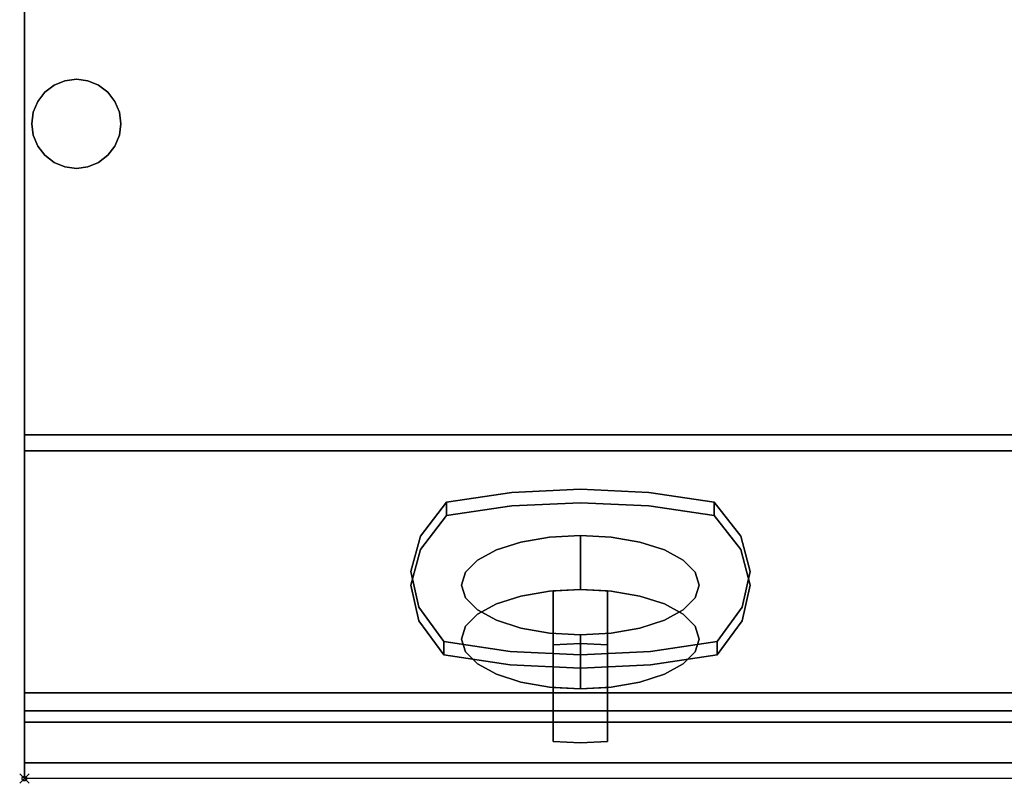
# Model space of a CAD drawing. Units: millimetres. Extents: x -1 to 1210, y -931 to 37.
# Drawn here: x -1 to 209, y -931 to -768 of the extents above; entities that cross this region are included whole.
import ezdxf

# ---------------------------------------------------------------- set-up
doc = ezdxf.new("R2010")
doc.units = ezdxf.units.MM
doc.header["$PDMODE"] = 35
for name, color, linetype in [('IQ_200_2D', 1, 'Continuous'), ('IQ_200_3D', 1, 'Continuous'), ('IQ_204_3D', 7, 'Continuous'), ('IQ_BLUE_3D', 5, 'Continuous'), ('IQ_INS_3D', 3, 'Continuous'), ('IQ_WHITE_3D', 7, 'Continuous')]:
    doc.layers.add(name, color=color, linetype=linetype)

msp = doc.modelspace()

# ---------------------------------------------------------------- linework, layer by layer
at = {"layer": 'IQ_200_2D'}
for p, q in [((0, -930), (0, 0)), ((1200, -930), (0, -930))]:
    msp.add_line(p, q, dxfattribs=at)
at = {"layer": 'IQ_200_3D'}
for points in [[(1200, -856.5, 650), (0, -856.5, 650), (0, -0.25, 650), (1200, -0.25, 650)], [(1200, -856.5, 660.2), (0, -856.5, 660.2), (0, -856.5, 650), (1200, -856.5, 650)], [(1200, -911.63, 654.41), (0, -911.63, 654.41), (0, -856.5, 660.2), (1200, -856.5, 660.2)], [(1200, -859.91, 812.22), (0, -859.91, 812.22), (0, -915.5, 691.44), (1200, -915.5, 691.44)], [(1200, -926.64, 878.95), (0, -926.64, 878.95), (0, -859.91, 812.22), (1200, -859.91, 812.22)], [(1200, -915.5, 691.44), (0, -915.5, 691.44), (0, -915.5, 657.89), (1200, -915.5, 657.89)]]:
    msp.add_3dface(points, dxfattribs=at)
for points, invisible_edges in [([(0, -80.64, 900), (0, -79.23, 900.19), (0, -0.25, 650), (0, -859.91, 812.22)], 14), ([(0, -0.25, 650), (0, -0.25, 650), (0, -856.5, 660.2), (0, -859.91, 812.22)], 14), ([(0, -856.5, 650), (0, -856.5, 660.2), (0, -0.25, 650)], 2), ([(60.65, -744, 900), (60.65, -90, 900), (0, -80.64, 900), (0, -917.92, 900)], 10), ([(0, -917.92, 900), (0, -80.64, 900), (0, -859.91, 812.22), (0, -926.64, 878.95)], 10), ([(1200, -917.92, 900), (1139.35, -744, 900), (60.65, -744, 900), (0, -917.92, 900)], 5), ([(0, -915.5, 691.44), (0, -859.91, 812.22), (0, -856.5, 660.2), (0, -911.63, 654.41)], 10), ([(1200, -912.47, 654.42), (0, -912.47, 654.42), (0, -911.63, 654.41)], 13), ([(0, -911.63, 654.41), (1200, -911.63, 654.41), (1200, -912.47, 654.42)], 12), ([(0, -911.63, 654.41), (0, -912.47, 654.42), (0, -915.5, 657.89), (0, -915.5, 691.44)], 10), ([(1200, -913.28, 654.63), (0, -913.28, 654.63), (0, -912.47, 654.42), (1200, -912.47, 654.42)], 5), ([(0, -913.28, 654.63), (0, -914.01, 655.03), (0, -915.5, 657.89), (0, -912.47, 654.42)], 6), ([(1200, -914.01, 655.03), (0, -914.01, 655.03), (0, -913.28, 654.63), (1200, -913.28, 654.63)], 5), ([(1200, -914.64, 655.59), (0, -914.64, 655.59), (0, -914.01, 655.03), (1200, -914.01, 655.03)], 5), ([(0, -915.5, 657.89), (0, -914.01, 655.03), (0, -914.64, 655.59), (0, -915.11, 656.28)], 9), ([(1200, -915.11, 656.28), (0, -915.11, 656.28), (0, -914.64, 655.59), (1200, -914.64, 655.59)], 5), ([(1200, -915.4, 657.06), (0, -915.4, 657.06), (0, -915.11, 656.28), (1200, -915.11, 656.28)], 5), ([(0, -915.5, 657.89), (0, -915.11, 656.28), (0, -915.4, 657.06)], 1), ([(1200, -915.5, 657.89), (0, -915.5, 657.89), (0, -915.4, 657.06), (1200, -915.4, 657.06)], 4), ([(1200, -917.92, 900), (0, -917.92, 900), (0, -920.8, 899.66), (1200, -920.8, 899.66)], 4), ([(0, -920.8, 899.66), (0, -917.92, 900), (0, -926.64, 878.95), (0, -928.43, 881.23)], 10), ([(1200, -920.8, 899.66), (0, -920.8, 899.66), (0, -923.52, 898.66), (1200, -923.52, 898.66)], 5), ([(0, -923.52, 898.66), (0, -920.8, 899.66), (0, -928.43, 881.23)], 14), ([(1200, -923.52, 898.66), (0, -923.52, 898.66), (0, -925.93, 897.05), (1200, -925.93, 897.05)], 5), ([(0, -929.65, 883.86), (0, -925.93, 897.05), (0, -923.52, 898.66), (0, -928.43, 881.23)], 5), ([(1200, -925.93, 897.05), (0, -925.93, 897.05), (0, -927.9, 894.92), (1200, -927.9, 894.92)], 5), ([(0, -930.21, 886.7), (0, -927.9, 894.92), (0, -925.93, 897.05), (0, -929.65, 883.86)], 5), ([(1200, -928.43, 881.23), (0, -928.43, 881.23), (0, -926.64, 878.95), (1200, -926.64, 878.95)], 1), ([(1200, -927.9, 894.92), (0, -927.9, 894.92), (0, -929.31, 892.39), (1200, -929.31, 892.39)], 5), ([(0, -930.1, 889.6), (0, -929.31, 892.39), (0, -927.9, 894.92), (0, -930.21, 886.7)], 4), ([(1200, -929.65, 883.86), (0, -929.65, 883.86), (0, -928.43, 881.23), (1200, -928.43, 881.23)], 5), ([(0, -930.1, 889.6), (1200, -930.1, 889.6), (1200, -929.31, 892.39), (0, -929.31, 892.39)], 5), ([(1200, -930.21, 886.7), (0, -930.21, 886.7), (0, -929.65, 883.86), (1200, -929.65, 883.86)], 5), ([(1200, -930.1, 889.6), (0, -930.1, 889.6), (0, -930.21, 886.7), (1200, -930.21, 886.7)], 5)]:
    msp.add_3dface(points, dxfattribs=dict(at, invisible_edges=invisible_edges))
at = {"layer": 'IQ_204_3D'}
for points, invisible_edges in [([(8.65, -780.8, 626.19), (11.11, -780.47, 626.19), (13.58, -780.8, 626.19), (13.58, -799.2, 626.19)], 12), ([(11.11, -780.47, 626.19), (8.65, -780.8, 626.19), (8.65, -780.8, 650), (11.11, -780.47, 650)], 10), ([(11.11, -780.47, 650), (13.58, -780.8, 650), (13.58, -780.8, 626.19), (11.11, -780.47, 626.19)], 10), ([(4.38, -783.26, 626.19), (6.35, -781.75, 626.19), (8.65, -780.8, 626.19), (13.58, -799.2, 626.19)], 12), ([(6.35, -781.75, 626.19), (4.38, -783.26, 626.19), (4.38, -783.26, 650), (6.35, -781.75, 650)], 10), ([(8.65, -780.8, 626.19), (6.35, -781.75, 626.19), (6.35, -781.75, 650), (8.65, -780.8, 650)], 10), ([(17.85, -783.26, 626.19), (13.58, -780.8, 626.19), (15.87, -781.75, 626.19)], 1), ([(17.85, -783.26, 626.19), (19.36, -785.24, 626.19), (20.31, -787.53, 626.19), (13.58, -780.8, 626.19)], 12), ([(13.58, -799.2, 626.19), (13.58, -780.8, 626.19), (20.31, -787.53, 626.19), (20.64, -790, 626.19)], 11), ([(15.87, -781.75, 626.19), (13.58, -780.8, 626.19), (13.58, -780.8, 650), (15.87, -781.75, 650)], 10), ([(17.85, -783.26, 626.19), (15.87, -781.75, 626.19), (15.87, -781.75, 650), (17.85, -783.26, 650)], 10), ([(1.59, -790, 626.19), (1.91, -787.53, 626.19), (2.86, -785.24, 626.19), (4.38, -783.26, 626.19)], 8), ([(4.38, -783.26, 626.19), (2.86, -785.24, 626.19), (2.86, -785.24, 650), (4.38, -783.26, 650)], 10), ([(19.36, -785.24, 626.19), (17.85, -783.26, 626.19), (17.85, -783.26, 650), (19.36, -785.24, 650)], 10), ([(2.86, -785.24, 626.19), (1.91, -787.53, 626.19), (1.91, -787.53, 650), (2.86, -785.24, 650)], 10), ([(20.31, -787.53, 626.19), (19.36, -785.24, 626.19), (19.36, -785.24, 650), (20.31, -787.53, 650)], 10), ([(1.59, -790, 650), (1.91, -787.53, 650), (1.91, -787.53, 626.19), (1.59, -790, 626.19)], 2), ([(20.64, -790, 626.19), (20.31, -787.53, 626.19), (20.31, -787.53, 650), (20.64, -790, 650)], 2), ([(1.91, -792.47, 626.19), (1.59, -790, 626.19), (6.35, -798.25, 626.19)], 14), ([(1.59, -790, 626.19), (1.91, -792.47, 626.19), (1.91, -792.47, 650), (1.59, -790, 650)], 2), ([(13.58, -799.2, 626.19), (20.64, -790, 626.19), (20.31, -792.47, 626.19), (19.36, -794.76, 626.19)], 9), ([(20.64, -790, 650), (20.31, -792.47, 650), (20.31, -792.47, 626.19), (20.64, -790, 626.19)], 2), ([(6.35, -798.25, 626.19), (4.38, -796.74, 626.19), (2.86, -794.76, 626.19), (1.91, -792.47, 626.19)], 8), ([(1.91, -792.47, 626.19), (2.86, -794.76, 626.19), (2.86, -794.76, 650), (1.91, -792.47, 650)], 10), ([(19.36, -794.76, 626.19), (20.31, -792.47, 626.19), (20.31, -792.47, 650), (19.36, -794.76, 650)], 10), ([(2.86, -794.76, 626.19), (4.38, -796.74, 626.19), (4.38, -796.74, 650), (2.86, -794.76, 650)], 10), ([(17.85, -796.74, 626.19), (15.87, -798.25, 626.19), (13.58, -799.2, 626.19), (19.36, -794.76, 626.19)], 4), ([(17.85, -796.74, 626.19), (19.36, -794.76, 626.19), (19.36, -794.76, 650), (17.85, -796.74, 650)], 10), ([(4.38, -796.74, 626.19), (6.35, -798.25, 626.19), (6.35, -798.25, 650), (4.38, -796.74, 650)], 10), ([(15.87, -798.25, 626.19), (17.85, -796.74, 626.19), (17.85, -796.74, 650), (15.87, -798.25, 650)], 10), ([(8.65, -799.2, 626.19), (6.35, -798.25, 626.19), (13.58, -799.2, 626.19), (11.11, -799.53, 626.19)], 2), ([(6.35, -798.25, 626.19), (8.65, -799.2, 626.19), (8.65, -799.2, 650), (6.35, -798.25, 650)], 10), ([(11.11, -799.53, 650), (8.65, -799.2, 650), (8.65, -799.2, 626.19), (11.11, -799.53, 626.19)], 10), ([(11.11, -799.53, 626.19), (13.58, -799.2, 626.19), (13.58, -799.2, 650), (11.11, -799.53, 650)], 10), ([(13.58, -799.2, 626.19), (15.87, -798.25, 626.19), (15.87, -798.25, 650), (13.58, -799.2, 650)], 10)]:
    msp.add_3dface(points, dxfattribs=dict(at, invisible_edges=invisible_edges))
at = {"layer": 'IQ_BLUE_3D'}
for points, invisible_edges in [([(104.17, -868.82, 792.86), (118.83, -868.12, 794.37), (84.63, -878.14, 772.6)], 14), ([(153.1, -878.14, 772.61), (84.63, -878.14, 772.6), (118.83, -868.12, 794.37)], 15), ([(84.63, -878.14, 772.6), (90.25, -870.87, 788.41), (104.17, -868.82, 792.86)], 12), ([(104.17, -868.82, 792.86), (90.25, -873.75, 789.74), (104.17, -871.7, 794.19)], 13), ([(90.25, -873.75, 789.74), (104.17, -868.82, 792.86), (90.25, -870.87, 788.41)], 1), ([(118.83, -868.12, 794.37), (104.17, -868.82, 792.86), (104.17, -871.7, 794.19), (118.83, -871.01, 795.7)], 10), ([(118.83, -871.01, 795.7), (133.49, -871.7, 794.19), (133.49, -868.82, 792.86), (118.83, -868.12, 794.37)], 10), ([(118.83, -868.12, 794.37), (133.49, -868.82, 792.86), (153.1, -878.14, 772.61)], 14), ([(147.41, -870.87, 788.41), (133.49, -868.82, 792.86), (133.49, -871.7, 794.19)], 14), ([(133.49, -868.82, 792.86), (147.41, -870.87, 788.41), (153.1, -878.14, 772.61)], 12), ([(90.25, -870.87, 788.41), (84.63, -878.14, 772.6), (84.63, -881.03, 773.93)], 14), ([(90.25, -870.87, 788.41), (84.63, -881.03, 773.93), (90.25, -873.75, 789.74)], 1), ([(118.83, -871.01, 795.7), (104.17, -871.7, 794.19), (84.63, -881.03, 773.93)], 14), ([(153.1, -881.02, 773.94), (118.83, -871.01, 795.7), (84.63, -881.03, 773.93)], 15), ([(118.83, -871.01, 795.7), (153.1, -881.02, 773.94), (133.49, -871.7, 794.19)], 3), ([(147.41, -870.87, 788.41), (133.49, -871.7, 794.19), (147.41, -873.75, 789.74)], 1), ([(147.41, -873.75, 789.74), (153.1, -878.14, 772.61), (147.41, -870.87, 788.41)], 1), ([(90.25, -873.75, 789.74), (84.63, -881.03, 773.93), (104.17, -871.7, 794.19)], 2), ([(147.41, -873.75, 789.74), (133.49, -871.7, 794.19), (153.1, -881.02, 773.94)], 2), ([(153.1, -878.14, 772.61), (147.41, -873.75, 789.74), (153.1, -881.02, 773.94)], 13), ([(84.63, -881.03, 773.93), (84.63, -878.14, 772.6), (82.63, -888.63, 757.42)], 3), ([(84.63, -878.14, 772.6), (82.63, -885.74, 756.09), (82.63, -888.63, 757.42)], 14), ([(82.63, -885.74, 756.09), (84.63, -878.14, 772.6), (153.1, -878.14, 772.61)], 14), ([(155.12, -885.74, 756.09), (82.63, -885.74, 756.09), (153.1, -878.14, 772.61)], 3), ([(155.12, -885.74, 756.09), (153.1, -878.14, 772.61), (153.1, -881.02, 773.94)], 14), ([(82.63, -888.63, 757.42), (155.12, -888.63, 757.42), (153.1, -881.02, 773.94)], 13), ([(84.63, -881.03, 773.93), (82.63, -888.63, 757.42), (153.1, -881.02, 773.94)], 14), ([(155.12, -885.74, 756.09), (153.1, -881.02, 773.94), (155.12, -888.63, 757.42)], 13), ([(82.63, -885.74, 756.09), (84.32, -893.36, 739.55), (84.32, -896.24, 740.88)], 14), ([(82.63, -885.74, 756.09), (84.32, -896.24, 740.88), (82.63, -888.63, 757.42)], 13), ([(153.41, -893.36, 739.54), (84.32, -893.36, 739.55), (82.63, -885.74, 756.09)], 13), ([(153.41, -893.36, 739.54), (82.63, -885.74, 756.09), (155.12, -885.74, 756.09)], 3), ([(153.41, -893.36, 739.54), (155.12, -885.74, 756.09), (155.12, -888.63, 757.42)], 14), ([(82.63, -888.63, 757.42), (153.41, -896.24, 740.87), (155.12, -888.63, 757.42)], 13), ([(82.63, -888.63, 757.42), (84.32, -896.24, 740.88), (153.41, -896.24, 740.87)], 14), ([(153.41, -896.24, 740.87), (153.41, -893.36, 739.54), (155.12, -888.63, 757.42)], 3), ([(84.32, -893.36, 739.55), (89.63, -903.56, 724.98), (84.32, -896.24, 740.88)], 13), ([(89.63, -903.56, 724.98), (84.32, -893.36, 739.55), (89.63, -900.67, 723.65)], 1), ([(103.84, -902.8, 719.02), (84.32, -893.36, 739.55), (118.83, -903.53, 717.45)], 3), ([(103.84, -902.8, 719.02), (89.63, -900.67, 723.65), (84.32, -893.36, 739.55)], 12), ([(84.32, -893.36, 739.55), (153.41, -893.36, 739.54), (118.83, -903.53, 717.45)], 15), ([(133.83, -902.8, 719.02), (118.83, -903.53, 717.45), (153.41, -893.36, 739.54)], 14), ([(153.41, -893.36, 739.54), (148.04, -900.67, 723.65), (133.83, -902.8, 719.02)], 12), ([(148.04, -900.67, 723.65), (153.41, -893.36, 739.54), (153.41, -896.24, 740.87)], 14), ([(118.83, -906.41, 718.77), (153.41, -896.24, 740.87), (84.32, -896.24, 740.88)], 15), ([(89.63, -903.56, 724.98), (103.84, -905.69, 720.35), (84.32, -896.24, 740.88)], 2), ([(84.32, -896.24, 740.88), (103.84, -905.69, 720.35), (118.83, -906.41, 718.77)], 13), ([(118.83, -906.41, 718.77), (133.83, -905.69, 720.35), (153.41, -896.24, 740.87)], 14), ([(148.04, -903.56, 724.98), (153.41, -896.24, 740.87), (133.83, -905.69, 720.35)], 2), ([(148.04, -900.67, 723.65), (153.41, -896.24, 740.87), (148.04, -903.56, 724.98)], 1), ([(89.63, -900.67, 723.65), (103.84, -902.8, 719.02), (103.84, -905.69, 720.35)], 14), ([(89.63, -900.67, 723.65), (103.84, -905.69, 720.35), (89.63, -903.56, 724.98)], 1), ([(148.04, -903.56, 724.98), (133.83, -902.8, 719.02), (148.04, -900.67, 723.65)], 1), ([(103.84, -905.69, 720.35), (103.84, -902.8, 719.02), (118.83, -906.41, 718.77)], 3), ([(103.84, -902.8, 719.02), (118.83, -903.53, 717.45), (118.83, -906.41, 718.77)], 14), ([(118.83, -903.53, 717.45), (133.83, -902.8, 719.02), (133.83, -905.69, 720.35)], 14), ([(118.83, -903.53, 717.45), (133.83, -905.69, 720.35), (118.83, -906.41, 718.77)], 13), ([(133.83, -902.8, 719.02), (148.04, -903.56, 724.98), (133.83, -905.69, 720.35)], 13)]:
    msp.add_3dface(points, dxfattribs=dict(at, invisible_edges=invisible_edges))
at = {"layer": 'IQ_INS_3D'}
msp.add_point((0, -930), dxfattribs=at)
at = {"layer": 'IQ_WHITE_3D'}
for points, invisible_edges in [([(100.87, -881.12, 773.73), (112.26, -878.37, 779.71), (93.43, -888.63, 757.42)], 15), ([(93.43, -888.63, 757.42), (112.26, -878.37, 779.71), (96.83, -893.94, 745.88)], 15), ([(112.26, -878.37, 779.71), (118.83, -899.25, 734.34), (96.83, -893.94, 745.88)], 15), ([(100.87, -881.12, 773.73), (106.13, -879.43, 777.4), (112.26, -878.37, 779.71)], 12), ([(106.13, -879.43, 777.4), (100.87, -881.12, 773.73), (100.87, -892.65, 779.04)], 14), ([(100.87, -892.65, 779.04), (106.13, -890.97, 782.71), (106.13, -879.43, 777.4)], 14), ([(106.13, -879.43, 777.4), (106.13, -890.97, 782.71), (112.26, -878.37, 779.71)], 3), ([(112.26, -878.37, 779.71), (106.13, -890.97, 782.71), (112.26, -889.9, 785.02)], 13), ([(112.26, -878.37, 779.71), (112.26, -889.9, 785.02), (118.83, -878.01, 780.49)], 3), ([(112.26, -889.9, 785.02), (118.83, -889.54, 785.8), (118.83, -878.01, 780.49)], 12), ([(125.4, -878.37, 779.71), (112.26, -878.37, 779.71), (118.83, -878.01, 780.49)], 1), ([(112.26, -878.37, 779.71), (125.4, -898.88, 735.13), (118.83, -899.25, 734.34)], 13), ([(144.23, -888.63, 757.42), (112.26, -878.37, 779.71), (125.4, -878.37, 779.71)], 15), ([(112.26, -878.37, 779.71), (136.79, -896.14, 741.1), (125.4, -898.88, 735.13)], 15), ([(112.26, -878.37, 779.71), (140.83, -893.94, 745.88), (136.79, -896.14, 741.1)], 13), ([(144.23, -888.63, 757.42), (140.83, -893.94, 745.88), (112.26, -878.37, 779.71)], 15), ([(118.83, -878.01, 780.49), (118.83, -889.54, 785.8), (125.4, -878.37, 779.71)], 2), ([(118.83, -889.54, 785.8), (125.4, -889.9, 785.02), (125.4, -878.37, 779.71)], 14), ([(125.4, -889.9, 785.02), (131.53, -879.43, 777.4), (125.4, -878.37, 779.71)], 13), ([(136.79, -881.12, 773.73), (125.4, -878.37, 779.71), (131.53, -879.43, 777.4)], 1), ([(125.4, -878.37, 779.71), (140.83, -883.32, 768.95), (144.23, -888.63, 757.42)], 15), ([(140.83, -883.32, 768.95), (125.4, -878.37, 779.71), (136.79, -881.12, 773.73)], 3), ([(131.53, -890.97, 782.71), (131.53, -879.43, 777.4), (125.4, -889.9, 785.02)], 3), ([(131.53, -890.97, 782.71), (136.79, -881.12, 773.73), (131.53, -879.43, 777.4)], 13), ([(93.43, -888.63, 757.42), (96.83, -883.32, 768.95), (100.87, -881.12, 773.73)], 13), ([(96.83, -894.85, 774.26), (100.87, -881.12, 773.73), (96.83, -883.32, 768.95)], 13), ([(100.87, -892.65, 779.04), (100.87, -881.12, 773.73), (96.83, -894.85, 774.26)], 3), ([(131.53, -890.97, 782.71), (136.79, -892.65, 779.04), (136.79, -881.12, 773.73)], 14), ([(140.83, -883.32, 768.95), (136.79, -881.12, 773.73), (136.79, -892.65, 779.04)], 14), ([(93.43, -888.63, 757.42), (94.3, -885.88, 763.39), (96.83, -883.32, 768.95)], 12), ([(94.3, -897.41, 768.7), (96.83, -883.32, 768.95), (94.3, -885.88, 763.39)], 13), ([(94.3, -897.41, 768.7), (96.83, -894.85, 774.26), (96.83, -883.32, 768.95)], 14), ([(140.83, -883.32, 768.95), (136.79, -892.65, 779.04), (140.83, -894.85, 774.26)], 13), ([(140.83, -883.32, 768.95), (140.83, -894.85, 774.26), (143.37, -885.88, 763.39)], 3), ([(143.37, -885.88, 763.39), (144.23, -888.63, 757.42), (140.83, -883.32, 768.95)], 2), ([(93.43, -900.16, 762.73), (94.3, -897.41, 768.7), (94.3, -885.88, 763.39), (93.43, -888.63, 757.42)], 10), ([(140.83, -894.85, 774.26), (143.37, -897.41, 768.7), (143.37, -885.88, 763.39)], 14), ([(144.23, -888.63, 757.42), (143.37, -885.88, 763.39), (143.37, -897.41, 768.7), (144.23, -900.16, 762.73)], 10), ([(94.3, -891.37, 751.45), (94.3, -902.91, 756.76), (93.43, -888.63, 757.42)], 3), ([(93.43, -888.63, 757.42), (94.3, -902.91, 756.76), (93.43, -900.16, 762.73)], 13), ([(96.83, -893.94, 745.88), (94.3, -891.37, 751.45), (93.43, -888.63, 757.42)], 12), ([(112.26, -889.9, 785.02), (106.13, -890.97, 782.71), (100.87, -892.65, 779.04)], 12), ([(100.87, -892.65, 779.04), (125.4, -910.42, 740.44), (112.26, -889.9, 785.02)], 15), ([(125.4, -889.9, 785.02), (118.83, -889.54, 785.8), (112.26, -889.9, 785.02)], 12), ([(112.26, -889.9, 785.02), (125.4, -910.42, 740.44), (125.4, -889.9, 785.02)], 15), ([(118.83, -889.54, 785.8), (113.04, -889.82, 785.19), (113.04, -901.36, 790.5)], 12), ([(118.83, -889.54, 785.8), (113.04, -901.36, 790.5), (118.83, -901.08, 791.11)], 13), ([(118.83, -889.54, 785.8), (124.62, -889.82, 785.19), (113.04, -889.82, 785.19)], 2), ([(113.04, -910.5, 740.26), (113.04, -889.82, 785.19), (124.62, -889.82, 785.19), (124.62, -910.5, 740.26)], 10), ([(118.83, -901.08, 791.11), (124.62, -889.82, 785.19), (118.83, -889.54, 785.8)], 13), ([(124.62, -901.36, 790.5), (124.62, -889.82, 785.19), (118.83, -901.08, 791.11)], 2), ([(140.83, -905.47, 751.19), (140.83, -894.85, 774.26), (125.4, -889.9, 785.02)], 15), ([(125.4, -889.9, 785.02), (140.83, -894.85, 774.26), (131.53, -890.97, 782.71)], 3), ([(136.79, -907.67, 746.41), (140.83, -905.47, 751.19), (125.4, -889.9, 785.02)], 14), ([(125.4, -910.42, 740.44), (136.79, -907.67, 746.41), (125.4, -889.9, 785.02)], 15), ([(140.83, -893.94, 745.88), (144.23, -888.63, 757.42), (143.37, -891.37, 751.45)], 1), ([(143.37, -891.37, 751.45), (144.23, -888.63, 757.42), (144.23, -900.16, 762.73)], 14), ([(96.83, -893.94, 745.88), (96.83, -905.47, 751.19), (94.3, -891.37, 751.45)], 3), ([(96.83, -905.47, 751.19), (94.3, -902.91, 756.76), (94.3, -891.37, 751.45)], 14), ([(131.53, -890.97, 782.71), (140.83, -894.85, 774.26), (136.79, -892.65, 779.04)], 1), ([(143.37, -902.91, 756.76), (140.83, -893.94, 745.88), (143.37, -891.37, 751.45)], 13), ([(144.23, -900.16, 762.73), (143.37, -902.91, 756.76), (143.37, -891.37, 751.45)], 14), ([(93.43, -900.16, 762.73), (125.4, -910.42, 740.44), (100.87, -892.65, 779.04)], 15), ([(96.83, -894.85, 774.26), (93.43, -900.16, 762.73), (100.87, -892.65, 779.04)], 3), ([(96.83, -893.94, 745.88), (100.87, -896.14, 741.1), (100.87, -907.67, 746.41), (96.83, -905.47, 751.19)], 10), ([(96.83, -893.94, 745.88), (112.26, -898.88, 735.13), (100.87, -896.14, 741.1)], 3), ([(112.26, -898.88, 735.13), (96.83, -893.94, 745.88), (118.83, -899.25, 734.34)], 3), ([(136.79, -896.14, 741.1), (140.83, -893.94, 745.88), (140.83, -905.47, 751.19), (136.79, -907.67, 746.41)], 10), ([(143.37, -902.91, 756.76), (140.83, -905.47, 751.19), (140.83, -893.94, 745.88)], 14), ([(96.83, -894.85, 774.26), (94.3, -897.41, 768.7), (93.43, -900.16, 762.73)], 12), ([(106.13, -909.36, 742.75), (100.87, -896.14, 741.1), (106.13, -897.82, 737.44)], 13), ([(106.13, -909.36, 742.75), (100.87, -907.67, 746.41), (100.87, -896.14, 741.1)], 14), ([(100.87, -896.14, 741.1), (112.26, -898.88, 735.13), (106.13, -897.82, 737.44)], 1), ([(125.4, -898.88, 735.13), (136.79, -896.14, 741.1), (131.53, -897.82, 737.44)], 1), ([(131.53, -897.82, 737.44), (136.79, -896.14, 741.1), (136.79, -907.67, 746.41)], 14), ([(140.83, -894.85, 774.26), (144.23, -900.16, 762.73), (143.37, -897.41, 768.7)], 1), ([(144.23, -900.16, 762.73), (140.83, -894.85, 774.26), (140.83, -905.47, 751.19)], 15), ([(112.26, -910.42, 740.44), (106.13, -897.82, 737.44), (112.26, -898.88, 735.13)], 13), ([(106.13, -909.36, 742.75), (106.13, -897.82, 737.44), (112.26, -910.42, 740.44)], 3), ([(131.53, -897.82, 737.44), (131.53, -909.36, 742.75), (125.4, -898.88, 735.13)], 3), ([(136.79, -907.67, 746.41), (131.53, -909.36, 742.75), (131.53, -897.82, 737.44)], 14), ([(125.4, -910.42, 740.44), (93.43, -900.16, 762.73), (96.83, -905.47, 751.19)], 15), ([(93.43, -900.16, 762.73), (94.3, -902.91, 756.76), (96.83, -905.47, 751.19)], 12), ([(118.83, -910.78, 739.65), (112.26, -910.42, 740.44), (112.26, -898.88, 735.13)], 14), ([(118.83, -899.25, 734.34), (118.83, -910.78, 739.65), (112.26, -898.88, 735.13)], 2), ([(125.4, -898.88, 735.13), (125.4, -910.42, 740.44), (118.83, -899.25, 734.34)], 3), ([(125.4, -910.42, 740.44), (118.83, -910.78, 739.65), (118.83, -899.25, 734.34)], 12), ([(125.4, -898.88, 735.13), (131.53, -909.36, 742.75), (125.4, -910.42, 740.44)], 13), ([(144.23, -900.16, 762.73), (140.83, -905.47, 751.19), (143.37, -902.91, 756.76)], 1), ([(124.62, -901.36, 790.5), (118.83, -901.08, 791.11), (113.04, -901.36, 790.5)], 12), ([(113.04, -922.04, 745.57), (124.62, -922.04, 745.57), (124.62, -901.36, 790.5), (113.04, -901.36, 790.5)], 5), ([(96.83, -905.47, 751.19), (112.26, -910.42, 740.44), (118.83, -910.78, 739.65)], 13), ([(112.26, -910.42, 740.44), (96.83, -905.47, 751.19), (100.87, -907.67, 746.41)], 13), ([(125.4, -910.42, 740.44), (96.83, -905.47, 751.19), (118.83, -910.78, 739.65)], 3), ([(112.26, -910.42, 740.44), (100.87, -907.67, 746.41), (106.13, -909.36, 742.75)], 1), ([(136.79, -907.67, 746.41), (125.4, -910.42, 740.44), (131.53, -909.36, 742.75)], 1), ([(113.04, -922.04, 745.57), (113.04, -910.5, 740.26), (118.83, -922.32, 744.96)], 2), ([(118.83, -922.32, 744.96), (113.04, -910.5, 740.26), (118.83, -910.78, 739.65)], 13), ([(113.04, -910.5, 740.26), (124.62, -910.5, 740.26), (118.83, -910.78, 739.65)], 1), ([(118.83, -910.78, 739.65), (124.62, -910.5, 740.26), (124.62, -922.04, 745.57)], 12), ([(118.83, -910.78, 739.65), (124.62, -922.04, 745.57), (118.83, -922.32, 744.96)], 13), ([(118.83, -922.32, 744.96), (124.62, -922.04, 745.57), (113.04, -922.04, 745.57)], 2)]:
    msp.add_3dface(points, dxfattribs=dict(at, invisible_edges=invisible_edges))
for points in [[(113.04, -901.36, 790.5), (113.04, -889.82, 785.19), (113.04, -910.5, 740.26), (113.04, -922.04, 745.57)], [(124.62, -922.04, 745.57), (124.62, -910.5, 740.26), (124.62, -889.82, 785.19), (124.62, -901.36, 790.5)]]:
    msp.add_3dface(points, dxfattribs=at)

doc.saveas('drawing.dxf')
